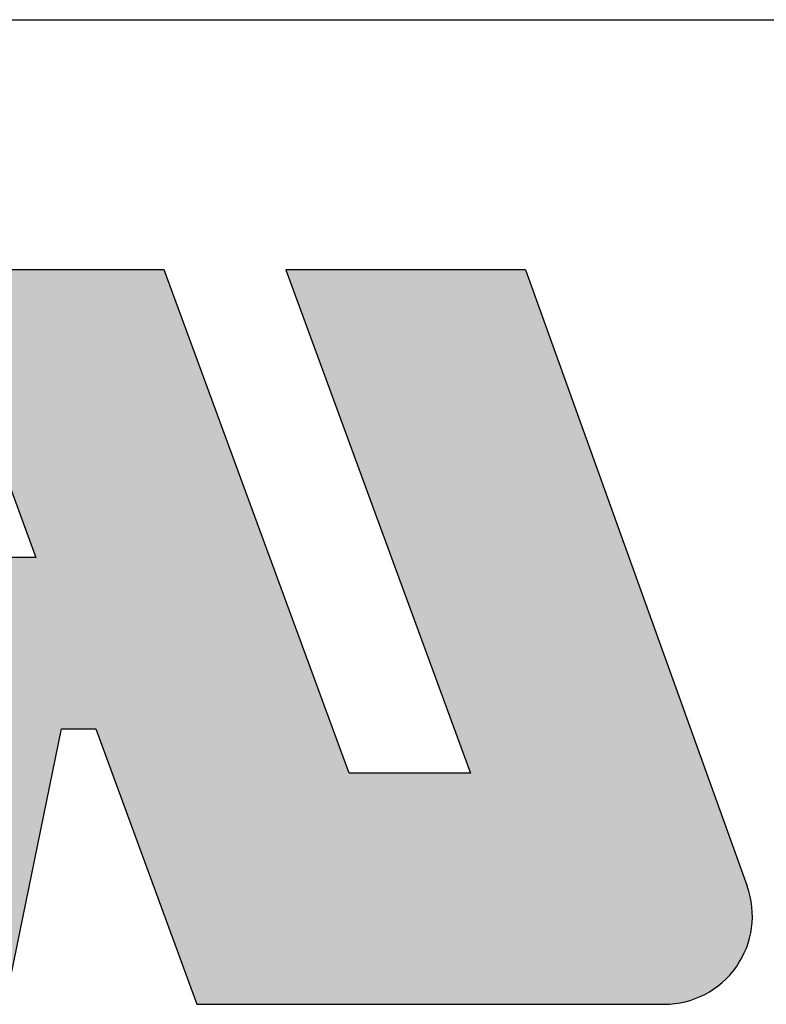
# Model space of a CAD drawing. Units: millimetres. Extents: x 1371 to 1668, y -1316 to -1103.
# Drawn here: x 1585 to 1589, y -1207 to -1202 of the extents above; entities that cross this region are included whole.
import ezdxf

# ---------------------------------------------------------------- set-up
doc = ezdxf.new("R2010")
doc.units = ezdxf.units.MM
doc.layers.add('dim', color=31, linetype='Continuous', lineweight=9)

# ---------------------------------------------------------------- blocks, each defined once
blk = doc.blocks.new('A$C20D864FE')
at = {"layer": 'dim'}
h = blk.add_hatch(color=256, dxfattribs=at)
h.paths.add_polyline_path([(0.89367391304404, 1.996704347825924), (0.2421086956510406, 1.996704347825924), (0.7447304347824685, 0.628326086956804), (0.4142478260873761, 0.628326086956804), (-0.0884260869572095, 1.996704347826379), (-1.537717480985519, 1.99670434782547, 0.5203220260855874), (-1.763306947284944, 1.674793465189394), (-1.482985002714485, 0.902763231435529, 0.3154826249908181), (-1.257420110116072, 0.7446741153289623), (-1.000665217392451, 0.7446478260867481), (-1.168230434783254, 0), (-0.5212739130438422, 0), (-0.3676608695641335, 0.7493217391302096), (-0.2745739130441507, 0.7493217391302096), (0, 0), (1.271178454000619, 0, 0.5194805810215846), (1.496984159282874, 0.3213128739021158)])
h.paths.add_polyline_path([(-0.4374956521733111, 1.214786956521492), (-0.954104347825705, 1.214786956521492), (-1.07050434782468, 1.531286956521852), (-0.5535580853700746, 1.531286956521852)], flags=16)
at = {"layer": 'Defpoints'}
for p, q in [((-0.0884260869570426, 1.996704347826379), (-1.537717480985519, 1.996704347826379)), ((0.414247826087376, 0.628326086956804), (-0.0884260869570426, 1.996704347825924)), ((0.2421086956510408, 1.996704347825924), (0.7447304347824684, 0.628326086956804)), ((0.89367391304404, 1.996704347825924), (0.2421086956510408, 1.996704347825924)), ((0.89367391304404, 1.996704347825924), (1.496984159282874, 0.3213128739021158)), ((-0.5535580853702414, 1.531286956522307), (-0.4374956521733111, 1.214786956521492)), ((-0.4374956521733111, 1.214786956521492), (-0.9541043478257051, 1.214786956521492)), ((-0.5212739130438422, 0), (-0.3676608695641335, 0.7493217391302096)), ((-0.3676608695641335, 0.7493217391302096), (-0.2745739130441507, 0.7493217391302096)), ((-0.2745739130441507, 0.7493217391302096), (0, 0)), ((0.7447304347824684, 0.628326086956804), (0.414247826087376, 0.628326086956804)), ((0, 0), (1.271178454000619, 0))]:
    blk.add_line(p, q, dxfattribs=at)
blk.add_arc((1.271178454000619, 0.2399999999997817), 0.24, 270, 19.80400219044754, dxfattribs=at)

msp = doc.modelspace()

# ---------------------------------------------------------------- linework, layer by layer
msp.add_line((1579.974418025378, -1202.195219268168), (1591.974879006053, -1202.195219268168))

# ---------------------------------------------------------------- block references
at = {"layer": 'dim', "xscale": 1.956946789090124, "yscale": 1.956946789090124, "zscale": 1.956946789090124}
msp.add_blockref('A$C20D864FE', (1585.973906725597, -1207.434419268164), dxfattribs=at)

doc.saveas('drawing.dxf')
